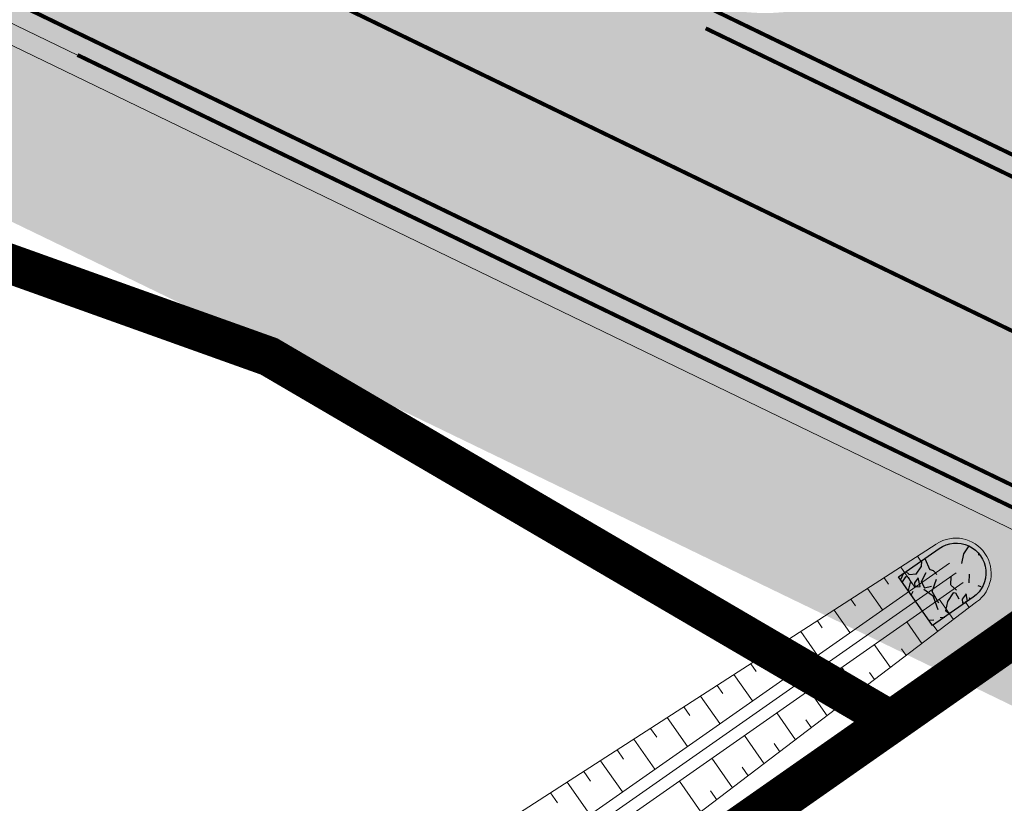
# Model space of a CAD drawing. Units: metres. Extents: x 541707 to 555877, y 6582430 to 6587834.
# Drawn here: x 549871 to 549896, y 6586590 to 6586609 of the extents above; entities that cross this region are included whole.
import ezdxf

# ---------------------------------------------------------------- set-up
doc = ezdxf.new("R2010")
doc.units = ezdxf.units.M
for name, pattern in [('019035_PP_TL-4$0$15150_TP_TL-4-02_asend-L3$0$KM_923bc', [2, 1, -1]), ('019035_PP_TL-4$0$Punktiirt921', [4, 1, -3]), ('18010_TL$0$18096_TL_loigatud$0$CENTERX2', [4, 2.5, -0.5, 0.5, -0.5]), ('18010_TL$0$921-50', [4, 1, -3])]:
    doc.linetypes.add(name, pattern=pattern)
doc.layers.get('0').update_dxf_attribs({"lineweight": 9})
for name, color, linetype, lineweight in [('019035_PP_TL-4$0$TM-civil_koridor', 1, 'Continuous', 9), ('019035_PP_TL-4$0$TM-katend_asfalt_ST_t2', 141, 'Continuous', 9), ('019035_PP_TL-4$0$TM-kattemärgistus_proj_valge', 7, 'Continuous', 9), ('019035_PP_TL-4$0$TM-kraav', 150, 'Continuous', 9), ('019035_PP_TL-4$0$TM-nõlv', 126, 'Continuous', 9), ('019035_PP_TL-4$0$TM-tee_servajooned', 1, 'Continuous', 9), ('18010_TL$0$TL_L_kattemärgistus_valge', 7, 'Continuous', 9), ('18010_TL$0$TL_tee_servajoon', 1, 'Continuous', 9), ('18010_TL$0$TL_telg_tee', 6, '18010_TL$0$18096_TL_loigatud$0$CENTERX2', 20), ('DP_KR-olemasolev', 36, 'Continuous', 9), ('DP_KR-planeeritud_naaberplan', 30, 'Continuous', 9)]:
    doc.layers.add(name, color=color, linetype=linetype, lineweight=lineweight)
for name, color, linetype, lineweight, true_color in [('019035_PP_TL-4$0$TM-katend_asfalt_ST_t3', 7, 'Continuous', 9, 0xffcdcd), ('019035_PP_TL-4$0$TM-katend_muru', 7, 'Continuous', 9, 0xe6ffa0), ('019035_PP_TL-4$0$TM-katend_tugipeenar', 7, 'Continuous', 9, 0xd2b9a3)]:
    doc.layers.add(name, color=color, linetype=linetype, lineweight=lineweight, true_color=true_color)
doc.layers.add('019035_PP_TL-4$0$TM-truubi päis_maakivi', color=32, linetype='Continuous')
doc.layers.add('XR_image', color=255, linetype='Continuous')
doc.styles.add('019035_PP_TL-4$0$romanc', font='romanc.shx')
doc.linetypes.add('019035_PP_TL-4$0$nõlvajoon', pattern='A,2,[130,ltypeshp.shx,S=6,R=0,X=0,Y=6],4,[130,ltypeshp.shx,S=3,R=0,X=0,Y=3],2', length=8)
doc.linetypes.add('019035_PP_TL-4$0$Pr_kraav', pattern='A,0,-2.7,2,[">",019035_PP_TL-4$0$romanc,S=2,R=0,X=-1.904,Y=-0.858],-4.9,0', length=9.600000000000001)
picture_1 = doc.add_image_def('image2.png', size_in_pixel=(2162, 1162))

# ---------------------------------------------------------------- blocks, each defined once
blk = doc.blocks.new('18010_TL')
at = {"layer": '18010_TL$0$TL_L_kattemärgistus_valge', "linetype": '18010_TL$0$921-50', "const_width": 0.1, "flags": 128}
blk.add_lwpolyline([(549874.0587540535, 6586612.063379031), (549907.564564346, 6586595.847828415, 0.1696776174144833), (549946.8880199697, 6586591.322255651), (549948.1852116364, 6586591.614474655, -0.2490001161061054), (550002.4698724682, 6586576.794937995), (550047.6719241282, 6586534.296713191, 0.04169298431875883), (550080.2630079335, 6586508.410452141), (550111.5912726427, 6586487.52948504, -0.07521111165855773), (550133.7221823658, 6586467.401310881), (550138.9683430926, 6586460.948433833)], format="xyb", dxfattribs=at)
at = {"layer": '18010_TL$0$TL_tee_servajoon', "const_width": 0.1}
for points in [[(549875.8012643575, 6586615.663887029), (549909.30707465, 6586599.448336413, 0.1696776174142237), (549946.0089665658, 6586595.224468499), (549947.306158232, 6586595.516687503, -0.1031211797831074), (549973.4240405997, 6586595.93607108, -0.1031211797831074)], [(549872.3162437496, 6586608.462871033), (549905.822054042, 6586592.247320417, 0.1696776174147105), (549947.7670733735, 6586587.420042804), (549949.0642650407, 6586587.712261807, -0.2490001161057766), (549999.729948484, 6586573.880694258), (550044.9320001439, 6586531.382469454, 0.04169298431897974), (550078.0445412903, 6586505.082028227), (550109.3728059994, 6586484.201061126, -0.07521111165770127), (550130.6184793334, 6586464.878013933), (550146.5575683014, 6586445.272632643, -0.3919535757758141), (550145.5066327367, 6586428.998172126, -0.03447417591144891), (550119.3812362555, 6586407.423294701), (550110.0878967934, 6586400.769501763, -0.4142135623397109), (550101.71651346, 6586402.155121148), (550095.811468233, 6586410.402686161, 0.3500104537293767), (550089.8113680185, 6586412.102483033), (550087.98, 6586411.334), (550082.913, 6586408.772), (550081.4010899498, 6586407.755222123)]]:
    blk.add_lwpolyline(points, format="xyb", dxfattribs=at)
at = {"layer": '18010_TL$0$TL_telg_tee'}
blk.add_lwpolyline([(549874.0587540535, 6586612.063379031), (549907.564564346, 6586595.847828415, 0.1696776174144833), (549946.8880199697, 6586591.322255651), (549948.1852116364, 6586591.614474655, -0.2490001161061054), (550002.4698724682, 6586576.794937995), (550047.6719241282, 6586534.296713191, 0.04169298431875883), (550080.2630079335, 6586508.410452141), (550111.5912726427, 6586487.52948504, -0.07521111165855773), (550133.7221823658, 6586467.401310881), (550158.8521741423, 6586436.490945076)], format="xyb", dxfattribs=at)
blk = doc.blocks.new('019035_PP_TL-4')
at = {"layer": '019035_PP_TL-4$0$TM-katend_asfalt_ST_t2'}
h = blk.add_hatch(color=256, dxfattribs=at)
h.dxf.hatch_style = 1
edge = h.paths.add_edge_path(flags=16)
edge.add_line((549820.0302270852, 6586658.26999263), (549826.0341629056, 6586662.335323727))
edge.add_arc((549826.4787376538, 6586661.731292859), 0.7499999975001097, 36.37272376384891, 126.353562305888, ccw=False)
edge.add_arc((549826.4787376533, 6586661.731292855), 0.7500000001113251, -49.97186485649797, 36.37272397189838, ccw=False)
edge.add_line((549826.9611104277, 6586661.156996323), (549821.2622823608, 6586656.696051928))
edge.add_arc((549820.6191172949, 6586657.461781349), 1.000001423953959, 216.446407006895, 310.028168896552, ccw=False)
edge.add_arc((549820.6191189492, 6586657.461779064), 1.000001397363446, 126.07835253932441, 216.4462454068323, ccw=False)
edge = h.paths.add_edge_path()
edge.add_line((549717.6040489458, 6586767.265224962), (549712.8682462266, 6586760.817576347))
edge.add_line((549712.8682462266, 6586760.817576347), (549739.4714430349, 6586741.277508439))
edge.add_arc((549637.6516846996, 6586602.653063294), 171.9999999388877, 32.776351956094175, 53.70269006844683, ccw=False)
edge.add_line((549782.2675843417, 6586695.767195142), (549789.4124043407, 6586684.670549002))
edge.add_arc((550031.4828604499, 6586832.47215003), 283.6254907216947, 211.4070977309924, 215.2378597920489)
edge.add_line((549799.8278194512, 6586668.828143213), (549817.1594874739, 6586645.296595251))
edge.add_arc((549880.0995565119, 6586691.272690685), 77.94391343651407, 216.1471638129245, 245.2581431236913)
edge.add_line((549847.4776386603, 6586620.483820673), (549902.5995531688, 6586593.806889502))
edge.add_line((549902.5995531688, 6586593.806889502), (549906.0845737768, 6586601.007905496))
edge.add_line((549906.0845737768, 6586601.007905496), (549850.8927340483, 6586627.71867784))
edge.add_arc((549880.0995564963, 6586691.272690644), 69.9439133951903, 230.6262147524403, 245.31842498184278, ccw=False)
edge.add_arc((549846.5131611094, 6586650.34578006), 17.00000000484786, 126.078319260608, 230.6262147349447, ccw=False)
edge.add_line((549836.5020213898, 6586664.085397292), (549991.883154564, 6586777.301231945))
edge.add_arc((550027.805479402, 6586728.000252489), 60.99999997607494, 104.9798150040813, 126.07831924439779, ccw=False)
edge.add_line((550012.0382763561, 6586786.927286227), (550071.8212183021, 6586802.92350604))
edge.add_arc((550085.0036339753, 6586753.656641724), 51.0000000251386, 96.93636727328487, 104.9798150042732, ccw=False)
edge.add_line((550078.8445197197, 6586804.283367019), (550098.4682858551, 6586806.670742799))
edge.add_arc((550098.1663684899, 6586809.152445018), 2.50000000053998, 276.9363672710004, 336.1155372169943)
edge.add_line((550100.4522779556, 6586808.140210897), (550105.5403797436, 6586819.63057642))
edge.add_line((550105.5403797436, 6586819.63057642), (550087.2531040206, 6586827.728449383))
edge.add_line((550087.2531040206, 6586827.728449383), (550082.5766996617, 6586817.167812504))
edge.add_arc((550075.261789376, 6586820.406961688), 7.999999995184895, 284.9798150437127, 336.1155372350746, ccw=False)
edge.add_line((550077.3296192887, 6586812.678826119), (550077.0153901135, 6586812.594747303))
edge.add_line((550077.0153901135, 6586812.594747303), (550009.9704464641, 6586794.655421806))
edge.add_arc((550027.8054793909, 6586728.000252512), 68.99999995028283, 104.9798149860746, 126.0783192436822)
edge.add_line((549987.172029998, 6586783.766934174), (549830.2996961317, 6586669.464561373))
edge.add_arc((549820.288556421, 6586683.204178602), 16.99999999765655, 216.3727241073871, 306.0783192414188, ccw=False)
edge.add_line((549806.6005609267, 6586673.122572616), (549806.3165520675, 6586673.50817705))
edge.add_arc((550031.4828589887, 6586832.472149059), 275.625488968866, 211.3873676646781, 215.2215074050248, ccw=False)
edge.add_line((549796.1908477377, 6586688.920487241), (549788.8939297904, 6586700.253357262))
edge.add_arc((549638.3924992614, 6586603.349696708), 179.0000000561629, 32.7763519639123, 53.70269004596465)
edge.add_line((549744.3560850985, 6586747.615834442), (549717.6040489458, 6586767.265224962))
at = {"layer": '019035_PP_TL-4$0$TM-katend_asfalt_ST_t3'}
h = blk.add_hatch(color=256, dxfattribs=at)
h.dxf.hatch_style = 1
edge = h.paths.add_edge_path()
edge.add_line((549896.2114766907, 6586616.622876585), (549894.1403011824, 6586612.34325542))
edge.add_arc((549889.6396661885, 6586614.521393303), 4.999999998391901, 244.1753637681864, 334.1747657214532, ccw=False)
edge.add_line((549887.4615752831, 6586610.020735574), (549901.8635602979, 6586603.050717091))
edge.add_arc((549904.0416981778, 6586607.551352088), 5.000000000159565, 154.174765754613, 244.17476576534318, ccw=False)
edge.add_line((549899.5410631811, 6586609.729489969), (549901.6122386863, 6586614.009111129))
edge.add_line((549901.6122386863, 6586614.009111129), (549896.2114766907, 6586616.622876585))
at = {"layer": '019035_PP_TL-4$0$TM-katend_muru'}
h = blk.add_hatch(color=256, dxfattribs=at)
h.dxf.hatch_style = 1
edge = h.paths.add_edge_path()
edge.add_line((549856.4422843647, 6586615.589792517), (549852.587406297, 6586617.455408358))
edge.add_arc((549850.6270822044, 6586613.404836861), 4.499999999647772, 64.17476575388959, 153.7548480397906)
edge.add_line((549846.5909864745, 6586615.394794463), (549844.5847936069, 6586611.325769848))
edge.add_line((549844.5847936069, 6586611.325769848), (549846.3786139314, 6586610.441344247))
edge.add_line((549846.3786139314, 6586610.441344247), (549848.68895367, 6586608.181232573))
edge.add_line((549848.68895367, 6586608.181232573), (549855.2620000084, 6586605.401878726))
edge.add_line((549855.2620000084, 6586605.401878726), (549857.4762502674, 6586610.638480599))
edge.add_line((549857.4762502674, 6586610.638480599), (549900.6392290764, 6586589.756318006))
edge.add_line((549900.6392290764, 6586589.756318006), (549902.3817393807, 6586593.356826003))
edge.add_line((549902.3817393807, 6586593.356826003), (549856.4422843647, 6586615.589792517))
at = {"layer": '019035_PP_TL-4$0$TM-katend_tugipeenar'}
h = blk.add_hatch(color=256, dxfattribs=at)
h.dxf.hatch_style = 1
edge = h.paths.add_edge_path()
edge.add_arc((549850.6270822035, 6586613.40483686), 5.000000000920271, 64.1747657473313, 90.01669852408934)
edge.add_line((549850.6256249824, 6586618.404836649), (549902.3817393807, 6586593.356826003))
edge.add_line((549902.3817393807, 6586593.356826003), (549902.5995531688, 6586593.806889502))
edge.add_line((549902.5995531688, 6586593.806889502), (549852.8052200852, 6586617.905471858))
at = {"layer": '019035_PP_TL-4$0$TM-truubi päis_maakivi'}
h = blk.add_hatch(dxfattribs=at)
h.set_pattern_fill('GRAVEL', color=256, scale=0.05, angle=71.39914019658532)
h.set_pattern_definition([(299.4119276965853, (481.7646168156061, -886.3366226814687), (7.592167131713547, -13.27514588409979), [0.17086072, -16.9152418197825]), (256.3688811965854, (481.8485241211019, -886.4854617025703), (3.657496753160492, 14.84901402452702), [0.29320236, -29.027024446762]), (203.9095872965854, (481.7794251483865, -886.7704053847119), (17.2912216715409, 7.580537784722768), [0.20674076, -20.46736139705]), (338.6728291965853, (481.9223525085254, -887.3411068031564), (-23.66809964975184, 9.305587513391846), [0.26700226, -26.433218712869]), (4.232794376585298, (482.1710701030679, -887.4382136426866), (-16.46939954894421, -1.157142384157683), [0.26181685, -25.919903872672]), (68.67282919658524, (482.4321731763193, -887.4188891714439), (-9.305587513391847, -23.66809964975184), [0.26700226, -26.433218712869]), (109.0933806665853, (482.5292800152674, -887.1701715765521), (6.7703450083072, -19.69854127767974), [0.35309683, -34.9565576571235]), (143.6544685665853, (482.4137790537206, -886.8365000346676), (-23.64484094013054, 17.33773909470073), [0.3333597599999996, -33.00262830095244]), (192.8287058165853, (482.145271814079, -886.6389331547543), (-18.88834850677919, -4.363025405204112), [0.2679065, -26.52277284935601]), (246.6354984965853, (481.8840524473926, -886.6984183834866), (5.65972004383263, 12.83516143355505), [0.30585664, -14.986968475]), (293.7965779965854, (481.7627561187837, -886.97919480782), (8.379101195097203, -18.89997786142408), [0.3955389600000001, -39.15838625608851]), (210.2132150265853, (482.3354345281841, -886.1535345632583), (-10.05763350945826, -5.995040299229345), [0.1350022699999998, -13.36528291217199]), (242.8683745965853, (482.2187706312397, -886.2214706009254), (7.673572611947119, 14.83738465394849), [0.25684099, -25.42731949852]), (296.3991401965853, (482.1016415600898, -886.4500496694818), (1.203659801809211, -0.4050963854552578), [0.17960467, -1.616446554214]), (274.5977307065854, (481.9288456368959, -886.4856942892075), (-0.3818376758648308, 6.828491779977884), [0.09672065999999989, -9.575311184446985]), (3.20054968658539, (481.9365986839402, -886.5821033669636), (-4.016075790883342, 0.01162935427644496), [0.1367828099999998, -6.702376494999993]), (102.3628967265853, (482.0731685195351, -886.5744666131213), (-1.192030447090658, 4.421172176381579), [0.22215983, -7.183149076455]), (232.9641913765853, (482.0256035951898, -886.3574589686468), (2.013852572614512, 2.002223218268267), [0.16064357, -3.855449058414]), (87.78868053058532, (481.7016427803319, -887.2802260518074), (0.4399844491248093, 13.25188717445674), [0.2250439999999998, -22.27941333626947]), (141.7453161365853, (481.7103261757875, -887.0553490668535), (11.6198722777748, -9.270699447631625), [0.18879947, -18.6911078391]), (4.597730706585299, (481.7848716347944, -886.2764396909624), (-6.828491779982869, -0.3818376758652255), [0.19344005, -9.478591794446999]), (55.00959986658538, (481.9776897901902, -886.2609335975721), (-7.661943259222226, -10.82130886226099), [0.225044, -22.27941333627]), (50.84309497658538, (482.4479118575109, -887.5313858110458), (-4.43280153089437, -5.208106238134952), [0.2170176, -10.633867156553]), (6.174280796585343, (482.5849468673114, -887.3631060253829), (-15.26573974633026, -1.562238777297825), [0.18183606, -18.00179669036]), (138.2005496865853, (482.9925824005622, -886.6694994792342), (-5.208106238413585, 4.432801530567201), [0.1934400499999998, -9.478591794446984]), (88.75316483658533, (482.848375811358, -886.5405663968995), (-0.4516138025661469, -17.26796296536792), [0.2128913699999998, -21.07618799009997]), (140.8430949765853, (482.7940851716558, -887.259292781353), (5.208106238104182, -4.432801530930572), [0.1085088, -10.742375956553]), (172.7090726705853, (482.9682766173501, -886.7417190670967), (-5.219735592691849, 0.4167257400116493), [0.0647573, -6.410997482263001]), (237.3628967285854, (482.9040426634019, -886.7335008457303), (2.418948958174615, 3.205883019971865), [0.26181685, -4.9745272945345]), (257.4081461565854, (482.762840396259, -886.9539779871702), (2.847304052091669, 12.44169440369441), [0.2426334999999998, -24.02068243166848]), (15.08920772658534, (482.1814979016781, -886.6109252879396), (-2.812415989046164, -0.3934670310940415), [0.18316194, -4.39588817984]), (64.55636678658531, (482.3583447887795, -886.5632440699264), (9.293958155328038, 19.65202386033066), [0.31977838, -31.6580045325155]), (132.3445360965853, (482.4957286792342, -886.274482011795), (6.805233070722498, -7.650313905529988), [0.1307541199999998, -12.94469615905498]), (161.3991401965853, (482.4076541162794, -886.1778403464705), (-1.608756187264317, -0.7985634163538784), [0.0762, -1.1938]), (191.6555773565853, (482.7186286745127, -886.9658982912078), (10.04600415462271, 1.978964508347695), [0.1764334799999998, -17.46697038659997]), (119.4119276965853, (482.5458327513188, -887.0015429109335), (-7.592167131666942, 13.27514588412607), [0.3417214399999996, -16.74438109978247]), (71.39914019658532, (482.3780181403272, -886.7038648696616), (-0.7985634163538784, 1.608756187264317), [0.3302, -0.9398]), (36.70398669658532, (482.4833432005253, -886.3909133216366), (12.47658246223668, 9.200923326656124), [0.20080478, -19.87965836207]), (325.4537442965853, (482.6443351127673, -886.2708962215111), (4.409542821830676, -2.824045343553025), [0.18491454, -9.060825019386]), (279.0451155565853, (482.7966436296701, -886.3757561072707), (4.339766692562357, -26.92050008922806), [0.3010725499999996, -29.80623221146897]), (246.8252189365853, (482.8439759669127, -886.6730852685869), (-6.469912812726517, -15.24248103806258), [0.31851473, -31.53292322812])])
edge = h.paths.add_edge_path()
edge.add_arc((549894.4569167356, 6586595.413520542), 0.7499999999384536, 304.9931802597744, 484.9931802597743)
edge.add_line((549894.0268075373, 6586596.027935774), (549893.0027821496, 6586595.31108711))
edge.add_line((549893.0027821496, 6586595.31108711), (549893.8630005462, 6586594.082256646))
edge.add_line((549893.8630005462, 6586594.082256646), (549894.887025934, 6586594.79910531))
at = {"layer": '019035_PP_TL-4$0$TM-civil_koridor', "linetype": 'Continuous', "lineweight": 20}
for p, q in [((549893.4840090408, 6586595.829320231, 38.93448204165886), (549893.5869898476, 6586595.682211132, 38.81476133309337)), ((549893.0634818866, 6586595.558175805, 38.94767363837961), (549893.4176682422, 6586595.052217103, 38.53591301310723)), ((549892.642954733, 6586595.28703138, 38.96086523508779), (549892.7524857394, 6586595.130565258, 38.83352956849362)), ((549892.2224275792, 6586595.015886956, 38.97405683179598), (549892.5984479331, 6586594.478738171, 38.53691301310724)), ((549891.8019004256, 6586594.74474253, 38.98724842850416), (549891.9179816315, 6586594.578919383, 38.85229780388509)), ((549894.3904813078, 6586594.234450161, 38.95415201989102), (549894.0304402905, 6586594.748772305, 38.53558503699855)), ((549894.7883518861, 6586594.537268594, 38.94038200913374), (549894.6837640442, 6586594.686673357, 38.81879303639838)), ((549891.3813732719, 6586594.473598106, 39.00044002521235), (549891.779227624, 6586593.905259239, 38.53791301310724)), ((549890.9608461183, 6586594.202453681, 39.01363162192053), (549891.0834775236, 6586594.027273509, 38.87106603927654)), ((549893.5947401511, 6586593.628813297, 38.98169204140558), (549893.2118693782, 6586594.175747971, 38.53658424429737)), ((549893.9926107294, 6586593.931631729, 38.9679220306483), (549893.8811739609, 6586594.090820252, 38.83837081364821)), ((549890.5403189645, 6586593.931309256, 39.02682321862872), (549890.9600073148, 6586593.331780308, 38.53891301310725)), ((549890.1197918106, 6586593.660164831, 39.0400148153432), (549890.2489734155, 6586593.475627635, 38.88983427467242)), ((549892.7989989943, 6586593.023176433, 39.00923206292014), (549892.3932984667, 6586593.602723638, 38.53758345159528)), ((549889.699264657, 6586593.389020406, 39.05320641205154), (549890.1407870057, 6586592.758301376, 38.53991301310725)), ((549893.1968695727, 6586593.325994865, 38.99546205216286), (549893.0785838778, 6586593.494967147, 38.85794859089775)), ((549889.278737503, 6586593.117875981, 39.06639800876903), (549889.4144693074, 6586592.92398176, 38.90860251007049)), ((549892.0032578376, 6586592.417539569, 39.0367720844347), (549891.5747275547, 6586593.029699303, 38.53858265889381)), ((549888.8582103493, 6586592.846731557, 39.07958960547753), (549889.3215666964, 6586592.184822445, 38.54091301310726)), ((549892.401128416, 6586592.720358, 39.02300207367743), (549892.2759937943, 6586592.899114042, 38.87752636814761)), ((549888.4376831956, 6586592.575587131, 39.09278120218603), (549888.5799651995, 6586592.372335886, 38.9273707454624)), ((549888.0171560417, 6586592.304442707, 39.10597279890164), (549888.5023463872, 6586591.611343513, 38.54191301310726)), ((549891.2075166809, 6586591.811902704, 39.06431210594926), (549890.7561566429, 6586592.45667497, 38.53958186619198)), ((549891.6053872593, 6586592.114721136, 39.05054209519199), (549891.4734037111, 6586592.303260936, 38.89710414539735)), ((549887.5966288879, 6586592.033298281, 39.1191643956103), (549887.7454610914, 6586591.820690011, 38.94613898085939)), ((549890.4117755241, 6586591.20626584, 39.09185212746382), (549889.9375857309, 6586591.883650635, 38.54058107349054)), ((549887.1761017343, 6586591.762153856, 39.13235599231896), (549887.6831260781, 6586591.037864582, 38.54291301310727)), ((549890.8096461025, 6586591.509084271, 39.07808211670655), (549890.6708136278, 6586591.70740783, 38.91668192264702)), ((549886.7555745806, 6586591.491009432, 39.14554758902763), (549886.9109569835, 6586591.269044137, 38.96490721625152)), ((549889.6160343675, 6586590.600628975, 39.11939214897838), (549889.1190148186, 6586591.310626301, 38.54158028078938)), ((549886.3350474269, 6586591.219865006, 39.15873918573629), (549886.863905769, 6586590.46438565, 38.54391301310727)), ((549890.0139049458, 6586590.903447407, 39.10562213822111), (549889.8682235444, 6586591.111554725, 38.93625969989677)), ((549885.914520273, 6586590.948720582, 39.17193078245285), (549886.0764528754, 6586590.717398263, 38.98367545164918)), ((549885.4939931189, 6586590.677576156, 39.18512237917225), (549886.0446854597, 6586589.890906719, 38.54491301310728)), ((549888.8202932107, 6586589.994992111, 39.14693217049295), (549888.300443907, 6586590.737601968, 38.54257948808734)), ((549885.0734659652, 6586590.406431732, 39.19831397588123), (549885.2419487672, 6586590.165752389, 39.00244368704904)), ((549889.2181637891, 6586590.297810542, 39.13316215973567), (549889.0656334613, 6586590.51570162, 38.95583747714641)), ((549884.6529388115, 6586590.135287307, 39.21150557259022), (549885.2254651506, 6586589.317427787, 38.54591301310729)), ((549888.024552054, 6586589.389355246, 39.17447219200751), (549887.4818729948, 6586590.164577633, 38.54357869538617)), ((549884.2324116578, 6586589.864142882, 39.2246971692992), (549884.4074446593, 6586589.614106514, 39.02121192244163)), ((549888.4224226323, 6586589.692173678, 39.16070218125023), (549888.2630433779, 6586589.919848515, 38.97541525439618))]:
    blk.add_line(p, q, dxfattribs=at)
at = {"layer": '019035_PP_TL-4$0$TM-civil_koridor', "linetype": '019035_PP_TL-4$0$nõlvajoon', "ltscale": 0.05}
blk.add_arc((549894.4496435362, 6586595.397394418, -38.89781569803819), 0.8898016171810125, 305.9723893140568, 123.1162972590979, dxfattribs=at)
at = {"layer": '019035_PP_TL-4$0$TM-kattemärgistus_proj_valge', "linetype": '019035_PP_TL-4$0$Punktiirt921', "const_width": 0.1, "flags": 128}
blk.add_lwpolyline([(549904.3420634728, 6586597.407397499), (549849.1856594849, 6586624.101020279, -0.1278631096808086), (549820.384923089, 6586647.662314747), (549803.0721011293, 6586671.168275036, -0.01672370149082484), (549792.8015328216, 6586686.795662899), (549785.5307693349, 6586698.087912331, 0.09156297678298765), (549741.9881837297, 6586744.392010142), (549715.2361475842, 6586764.041400651)], format="xyb", dxfattribs=at)
at = {"layer": '019035_PP_TL-4$0$TM-kattemärgistus_proj_valge', "linetype": 'Continuous', "const_width": 0.1, "flags": 128}
blk.add_lwpolyline([(549902.817366957, 6586594.256953002), (549853.0230338735, 6586618.355535357)], dxfattribs=at)
at = {"layer": '019035_PP_TL-4$0$TM-kattemärgistus_proj_valge', "linetype": '019035_PP_TL-4$0$15150_TP_TL-4-02_asend-L3$0$KM_923bc', "const_width": 0.1, "flags": 128}
blk.add_lwpolyline([(549900.7456195108, 6586603.036281167), (549888.1439160798, 6586609.135031148)], dxfattribs=at)
at = {"layer": '019035_PP_TL-4$0$TM-kraav', "linetype": '019035_PP_TL-4$0$Pr_kraav', "ltscale": 0.6}
blk.add_lwpolyline([(549689.9499672671, 6586589.404275989), (549783.0371274631, 6586544.239345855, 0.1948656162544134), (549786.783483111, 6586543.988634784), (549850.6793039965, 6586565.027387316, 0.07329590268385645), (549851.982953204, 6586565.680464664), (549894.4569167348, 6586595.413520542)], format="xyb", dxfattribs=at)
for points in [[(549690.0809238788, 6586589.674184059, 38.76274942584791), (549783.1680840749, 6586544.509253925, 38.65928401951624), (549784.5415041791, 6586544.087007365, 38.65774942584792), (549784.9059093946, 6586544.048302847, 38.65735948138415), (549786.6896583837, 6586544.273585517, 38.65543494325206), (549850.5854792693, 6586565.31233805, 38.58816455574935), (549850.9506371018, 6586565.449617321, 38.58774942584792), (549851.2206923069, 6586565.574374896, 38.58743290506479), (549851.8109095244, 6586565.926230757, 38.58670125438023), (549894.2848730553, 6586595.659286635, 38.53485443972557)], [(549689.8190106554, 6586589.13436792, 38.76274942584791), (549782.9061708514, 6586543.969437785, 38.65928401951624), (549784.4549211818, 6586543.49328741, 38.65774942584792), (549784.865846212, 6586543.44964189, 38.65735948138415), (549786.8773078382, 6586543.703684051, 38.65543494325206), (549850.7731287237, 6586564.742436583, 38.58816455574935), (549851.1849024497, 6586564.897240866, 38.58774942584792), (549851.4894327872, 6586565.03792494, 38.58743290506479), (549852.1549968835, 6586565.434698571, 38.58670125438023), (549894.6289604143, 6586595.167754449, 38.53485443972557)]]:
    blk.add_polyline3d(points, dxfattribs=at)
at = {"layer": '019035_PP_TL-4$0$TM-nõlv', "linetype": 'Continuous', "lineweight": 15}
for points in [[(549690.5489536438, 6586590.638816608, 39.47757116780276), (549735.4054509671, 6586568.548527495, 39.23180053015613), (549780.4284262004, 6586546.801357609, 39.2402915629178), (549783.5440737131, 6586545.28418721, 39.23353289936371), (549784.6642050064, 6586544.928395767, 39.22463653409325), (549784.9622648793, 6586544.890418382, 39.22005369500097), (549786.4352875415, 6586545.046123421, 39.19768764867334), (549826.9932382941, 6586558.354314546, 39.12575657164836), (549850.2689956463, 6586566.273515803, 39.26282561075126), (549850.5518750179, 6586566.389862166, 39.26865597107183), (549850.7599269659, 6586566.49413788, 39.27328176332997), (549851.212242335, 6586566.781432741, 39.28268395401703), (549870.4926013545, 6586581.005088408, 39.65570390639098), (549893.9537995887, 6586596.132228347, 38.91974509211323)], [(549689.2207701221, 6586587.901364521, 39.67644204140383), (549734.2379978693, 6586566.14234878, 39.57672914275506), (549779.2069980928, 6586544.283933723, 39.55067412935771), (549782.3461339195, 6586542.815173903, 39.51462828435127), (549784.2918487777, 6586542.375061621, 39.41115627431886), (549784.795372381, 6586542.396557025, 39.36102155045894), (549787.15583809, 6586542.857772723, 39.24918924775827), (549827.6713746424, 6586556.294778052, 39.14533320838204), (549850.8445711845, 6586564.525461994, 38.43586774646879), (549851.2031956223, 6586564.854107223, 38.61898594832712), (549851.5457243014, 6586564.92555787, 38.67122278084251), (549852.3566644388, 6586565.14661448, 38.82115059786599), (549872.7575106125, 6586577.769643197, 39.70285336999561), (549894.9723088427, 6586594.677277833, 38.93401539293119)]]:
    blk.add_polyline3d(points, dxfattribs=at)
at = {"layer": '019035_PP_TL-4$0$TM-tee_servajooned'}
blk.add_lwpolyline([(549906.0845737772, 6586601.007905496), (549850.8927340484, 6586627.71867784, -0.06419482509068276), (549835.7287538862, 6586637.204373703, -0.4906953880451503), (549836.5020213901, 6586664.085397291), (549991.8831545493, 6586777.301231935, -0.09232054362735306), (550012.0382763558, 6586786.927286227), (550071.8212183054, 6586802.923506041, -0.03511057844929744), (550078.8445197252, 6586804.28336702), (550098.4682858548, 6586806.670742799, 0.2641141662001912), (550100.4522779551, 6586808.140210897), (550105.5403797436, 6586819.63057642)], format="xyb", dxfattribs=at)
at = {"layer": '019035_PP_TL-4$0$TM-tee_servajooned', "linetype": 'Continuous', "flags": 128}
blk.add_lwpolyline([(549902.5995531689, 6586593.806889502), (549847.4776386605, 6586620.483820673, -0.1277081738409048), (549817.1594874739, 6586645.296595251), (549799.8278194513, 6586668.828143213, -0.0167164096216157), (549789.4124043407, 6586684.670549002), (549782.167608876, 6586695.922467405, 0.09156297677853599), (549739.6202823721, 6586741.168185835), (549712.8682462351, 6586760.817576357)], format="xyb", dxfattribs=at)
blk.add_lwpolyline([(549903.2818663798, 6586592.921198427), (549850.6256249847, 6586618.404836648)], dxfattribs=at)
at = {"layer": '019035_PP_TL-4$0$TM-truubi päis_maakivi'}
blk.add_lwpolyline([(549894.0268074422, 6586596.027935706, -1.000000077336125), (549894.8870259332, 6586594.79910531), (549893.8630005466, 6586594.082256645), (549893.0027821492, 6586595.311087111), (549894.0268075366, 6586596.027935774, -0.4142135622728801)], format="xyb", dxfattribs=at)

msp = doc.modelspace()

# ---------------------------------------------------------------- linework, layer by layer
at = {"layer": 'DP_KR-olemasolev', "ltscale": 0.5, "const_width": 1}
for points in [[(549783.4800037327, 6586540.690000132), (549852.3300037327, 6586563.360000132), (549952.6000037327, 6586633.550000131), (550172.3400037327, 6586793.590000131), (550173.7000037327, 6586794.580000134), (550023.7400037327, 6586859.320000133), (550012.4800037327, 6586864.100000133), (550002.2000037327, 6586866.610000134), (549966.0000037327, 6586858.690000132), (549772.0000037327, 6586720.72000013), (549627.1700037328, 6586616.530000132), (549783.4800037327, 6586540.690000132)], [(549952.6000037327, 6586633.550000131), (549852.3300037327, 6586563.360000132), (549879.7000037327, 6586541.740000132), (549867.7200037327, 6586517.27000013), (549836.7400037327, 6586531.360000132), (549837.3800037327, 6586514.530000132), (549843.2300037328, 6586413.360000132), (549849.4000037328, 6586307.840000131), (549974.4900037327, 6586317.68000013), (550029.5500037328, 6586354.08000013), (550070.8700037327, 6586381.400000132), (550070.4500037327, 6586400.700000132), (550159.3500037327, 6586464.35000013), (550067.4200037328, 6586525.640000134), (549952.6000037327, 6586633.550000131)]]:
    msp.add_lwpolyline(points, dxfattribs=at)
at = {"layer": 'DP_KR-planeeritud_naaberplan', "ltscale": 0.5, "const_width": 1, "flags": 128}
for points in [[(549783.5700037328, 6586540.660000131), (549852.4200037329, 6586563.330000129), (549952.6600037329, 6586633.520000129), (550172.5800037328, 6586793.460000128), (550173.9700037328, 6586794.480000129), (550023.8300037328, 6586859.290000129), (550012.5700037328, 6586864.07000013), (550002.2900037329, 6586866.580000129), (549966.0900037328, 6586858.660000131), (549772.0900037328, 6586720.690000129), (549627.2600037329, 6586616.500000129), (549783.5700037328, 6586540.660000131)], [(549778.2989451325, 6586725.13034137), (549819.6326132641, 6586669.039178171), (549838.2048149894, 6586644.326726654), (549849.4417115028, 6586636.264610162), (549876.2131242191, 6586626.687043596), (549887.3349552219, 6586622.708169642), (549887.3349552219, 6586622.708169642), (549914.5042519828, 6586606.802599736), (549892.8794981047, 6586591.652049694), (549877.1422309602, 6586600.865030247), (549838.1868899515, 6586614.801439789), (549838.1868899515, 6586614.801439789), (549821.1710346687, 6586627.04420046), (549788.2758254433, 6586670.73803156), (549758.7591370496, 6586711.124519663)]]:
    msp.add_lwpolyline(points, close=True, dxfattribs=at)
msp.add_lwpolyline([(549738.4891682251, 6586562.533577967), (549821.1481466605, 6586627.026197142), (549838.1868899515, 6586614.801439789), (549838.1868899515, 6586614.801439789), (549877.1422309602, 6586600.865030247), (549892.8794981047, 6586591.652049694), (549852.4200037329, 6586563.330000129), (549805.3245531754, 6586547.823044949), (549783.5700037328, 6586540.660000131), (549783.5700037328, 6586540.660000131), (549738.4891682251, 6586562.533577967)], dxfattribs=at)

# ---------------------------------------------------------------- block references
at = {"ltscale": 0.5}
for name in ['18010_TL', '019035_PP_TL-4']:
    msp.add_blockref(name, (0, 0), dxfattribs=at)

# ---------------------------------------------------------------- referenced raster images: frames only (the image files are external)
at = {"layer": 'XR_image'}
image = msp.add_image(picture_1, insert=(549525.018211175, 6586249.158070969), size_in_units=(2859.78835978836, 1537.0370370370374), dxfattribs=dict(at, brightness=60))
image.dxf.flags = 7

doc.saveas('drawing.dxf')
